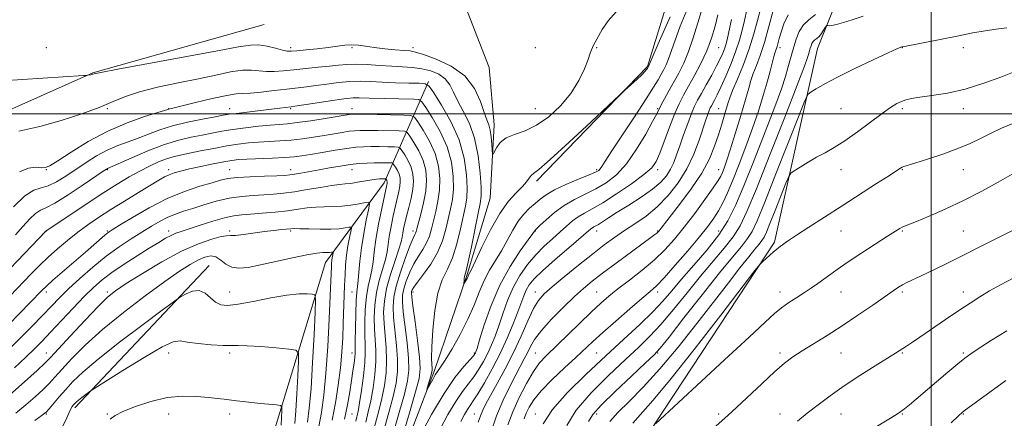
# Model space of a CAD drawing. Extents: x 2117300 to 2120200, y 319800 to 322700.
# Drawn here: x 2119202 to 2119524, y 320900 to 321031 of the extents above; entities that cross this region are included whole.
import ezdxf

# ---------------------------------------------------------------- set-up
doc = ezdxf.new("R2010")
doc.units = 0
doc.header["$MEASUREMENT"] = 0
doc.linetypes.add('rvrstm', pattern=[117.1, 50, -3.9, 0.5, -3.9, 0.5, -3.9, 0.5, -3.9, 50])
for name, color, linetype, lineweight in [('DTM HARD BREAKLINE', 7, 'Continuous', 0), ('DTM SPOT ELEVATION', 2, 'Continuous', 13), ('GRID LINE', 7, 'Continuous', 0), ('INDEX CONTOUR', 41, 'Continuous', 13), ('INTERMEDIATE CONTOUR', 44, 'Continuous', 0), ('STREAM - RIVER SINGLE LINE', 142, 'rvrstm', 0)]:
    doc.layers.add(name, color=color, linetype=linetype, lineweight=lineweight)

msp = doc.modelspace()

# ---------------------------------------------------------------- linework, layer by layer
at = {"layer": 'DTM HARD BREAKLINE', "extrusion": (0.03315625724041321, 0.03520303302905831, 0.998830020109209), "elevation": 82527.42209596277, "flags": 128}
msp.add_lwpolyline([(-1322670.598417375, -1684578.479224278), (-1322670.598417375, -1684642.583140695)], dxfattribs=at)
at = {"layer": 'DTM HARD BREAKLINE'}
for points in [[(2119370.91, 320977.96, 942.37), (2119407.24, 321015.41, 941.9), (2119423.19, 321067.61, 938.9200000000001), (2119457.21, 321121.03, 933.6700000000001), (2119490.93, 321185.6, 931.13)], [(2119514.65, 321142.29, 948.0500000000001), (2119491.88, 321093.94, 954.6800000000001), (2119462.77, 321021.32, 962.85), (2119448.71, 320957.93, 967.73), (2119409.8, 320898.78, 969.96), (2119394.42, 320874.16, 970.76), (2119407.53, 320815.51, 978.34), (2119426.09, 320789.65, 980.89), (2119458.57, 320779.25, 984.13), (2119494.23, 320758.87, 994), (2119526.37, 320748.12, 1000.73), (2119545.74, 320710.03, 998.9300000000001), (2119567.57, 320662.35, 1003.39), (2119560.6, 320608.37, 1007.68), (2119556.5, 320589.88, 1010.5), (2119542.75, 320566.82, 1010.81), (2119527.76, 320611.17, 993.57), (2119510.09, 320654.53, 980.94), (2119495.59, 320697.28, 973.09), (2119460.65, 320726.67, 967.73), (2119431.46, 320751.69, 963.97), (2119404.03, 320759.69, 960.3100000000001), (2119372.94, 320770.42, 955.4200000000001), (2119397.68, 320785.83, 971.66)], [(2119077.53, 320931.02, 944.1800000000001), (2119115.12, 320952.52, 943.0600000000001), (2119148.98, 320973.04, 942.59), (2119182.33, 320994.1, 941.63), (2119225.71, 321013.36, 939.9300000000001), (2119281.76, 321029.17, 938.5500000000001)], [(2119305.94, 320789.33, 978.03), (2119279.11, 320851.45, 972.08), (2119283.09, 320889.58, 969.64), (2119301.89, 320951.27, 962.85), (2119321.01, 320977.41, 956.49), (2119335.5, 321010.54, 943.75)]]:
    msp.add_polyline3d(points, dxfattribs=at)
at = {"layer": 'DTM SPOT ELEVATION'}
for p in [(2119210.51, 321021.63, 938.97), (2119290.51, 321021.63, 939.62), (2119310.51, 321021.63, 940.19), (2119330.51, 321021.63, 939.58), (2119370.51, 321021.63, 938.6700000000001), (2119390.51, 321021.63, 940.11), (2119430.51, 321021.63, 948.99), (2119450.51, 321021.63, 958.47), (2119490.51, 321021.63, 964.04), (2119510.51, 321021.63, 964.58), (2119230.51, 321001.63, 942.1700000000001), (2119250.51, 321001.63, 943.94), (2119270.51, 321001.63, 945.32), (2119290.51, 321001.63, 946.2), (2119310.51, 321001.63, 947.36), (2119370.51, 321001.63, 938.98), (2119410.51, 321001.63, 945.83), (2119430.51, 321001.63, 953.08), (2119470.51, 321001.63, 965.04), (2119490.51, 321001.63, 966.3100000000001), (2119510.51, 321001.63, 966.53), (2119210.51, 320981.63, 944.08), (2119230.51, 320981.63, 948.13), (2119250.51, 320981.63, 951.57), (2119270.51, 320981.63, 953.22), (2119290.51, 320981.63, 953.4200000000001), (2119310.51, 320981.63, 954.73), (2119390.51, 320981.63, 943.72), (2119410.51, 320981.63, 948.4), (2119430.51, 320981.63, 955.3000000000001), (2119470.51, 320981.63, 966.66), (2119490.51, 320981.63, 968.09), (2119510.51, 320981.63, 968.82), (2119210.51, 320961.63, 950.01), (2119230.51, 320961.63, 953.82), (2119250.51, 320961.63, 957.48), (2119270.51, 320961.63, 959.65), (2119290.51, 320961.63, 960.23), (2119330.51, 320961.63, 950.46), (2119370.51, 320961.63, 946.0600000000001), (2119390.51, 320961.63, 950.5600000000001), (2119410.51, 320961.63, 953.87), (2119430.51, 320961.63, 959.19), (2119470.51, 320961.63, 968.91), (2119490.51, 320961.63, 970.13), (2119510.51, 320961.63, 971.0500000000001), (2119210.51, 320941.63, 954.44), (2119230.51, 320941.63, 959.6800000000001), (2119270.51, 320941.63, 963.25), (2119310.51, 320941.63, 958.9), (2119330.51, 320941.63, 945.59), (2119370.51, 320941.63, 951.4), (2119390.51, 320941.63, 955.0600000000001), (2119410.51, 320941.63, 958.46), (2119450.51, 320941.63, 969.4200000000001), (2119470.51, 320941.63, 970.79), (2119490.51, 320941.63, 972.26), (2119510.51, 320941.63, 973.41), (2119210.51, 320921.63, 959.24), (2119250.51, 320921.63, 966.6), (2119270.51, 320921.63, 966.33), (2119310.51, 320921.63, 958.63), (2119350.51, 320921.63, 945.8100000000001), (2119370.51, 320921.63, 955.14), (2119390.51, 320921.63, 958.99), (2119410.51, 320921.63, 964.12), (2119450.51, 320921.63, 971.64), (2119470.51, 320921.63, 972.87), (2119490.51, 320921.63, 974.13), (2119510.51, 320921.63, 975.78), (2119210.51, 320901.63, 964.15), (2119230.51, 320901.63, 967.89), (2119250.51, 320901.63, 968.72), (2119270.51, 320901.63, 968.51), (2119310.51, 320901.63, 957.11), (2119350.51, 320901.63, 951.1800000000001), (2119370.51, 320901.63, 959.37), (2119390.51, 320901.63, 964.5), (2119430.51, 320901.63, 971.69), (2119450.51, 320901.63, 973.35), (2119470.51, 320901.63, 974.89), (2119490.51, 320901.63, 976.1), (2119510.51, 320901.63, 978.1)]:
    msp.add_point(p, dxfattribs=at)
at = {"layer": 'GRID LINE', "flags": 128}
for points in [[(2119500, 322500), (2119500, 320000)], [(2120000, 321000), (2117500, 321000)]]:
    msp.add_lwpolyline(points, dxfattribs=at)
at = {"layer": 'INDEX CONTOUR', "flags": 128}
for points, elevation in [([(2119396.937, 321033.405), (2119394.288, 321030.466), (2119392.401, 321027.629), (2119389.567, 321022.495), (2119389.167, 321021.704), (2119388.868, 321020.933), (2119388.472, 321019.777), (2119387.763, 321017.801), (2119386.54, 321014.72), (2119384.682, 321010.851), (2119382.092, 321006.661), (2119378.745, 321002.593), (2119374.909, 320999.003), (2119370.927, 320996.225), (2119367.122, 320994.444), (2119363.736, 320993.245), (2119360.987, 320992.072), (2119359.033, 320990.525), (2119357.771, 320988.861), (2119356.652, 320986.796), (2119356.487, 320986.921), (2119356.393, 320987.979), (2119356.25, 320989.958), (2119356.024, 320992.375), (2119355.702, 320994.627), (2119355.261, 320996.337), (2119354.642, 320998.026), (2119353.775, 321000.432), (2119352.531, 321004.042), (2119350.547, 321008.294), (2119347.398, 321012.369), (2119342.925, 321015.597), (2119338.029, 321017.916), (2119333.877, 321019.411), (2119331.265, 321020.205), (2119329.515, 321020.549), (2119327.579, 321020.724), (2119324.691, 321020.964), (2119321.22, 321021.293), (2119317.816, 321021.688), (2119314.979, 321022.106), (2119312.605, 321022.443), (2119310.437, 321022.582), (2119308.225, 321022.443), (2119305.734, 321022.102), (2119302.732, 321021.676), (2119299.144, 321021.265), (2119295.506, 321020.91), (2119292.51, 321020.639), (2119290.606, 321020.483), (2119289.276, 321020.518), (2119287.761, 321020.822), (2119285.506, 321021.416), (2119282.763, 321022.078), (2119279.989, 321022.524), (2119277.286, 321022.503), (2119273.341, 321021.887), (2119266.484, 321020.579), (2119255.871, 321018.594), (2119233.964, 321014.563), (2119228.363, 321013.519), (2119226.221, 321013.095), (2119225.783, 321012.978), (2119225.585, 321012.905), (2119225.337, 321012.829), (2119225.039, 321012.754), (2119224.122, 321012.596), (2119223.832, 321012.566), (2119222.729, 321012.489), (2119196.038, 321010.714)], 940), ([(2119434.649, 321030.888), (2119433.774, 321026.842), (2119433.222, 321024.205), (2119432.815, 321022.553), (2119432.4, 321021.276), (2119431.833, 321019.84), (2119431, 321018.012), (2119429.797, 321015.637), (2119428.188, 321012.67), (2119426.423, 321009.511), (2119424.819, 321006.671), (2119423.602, 321004.472), (2119422.608, 321002.479), (2119421.583, 321000.069), (2119420.346, 320996.819), (2119419.009, 320993.11), (2119417.759, 320989.521), (2119416.721, 320986.507), (2119415.776, 320983.997), (2119414.741, 320981.795), (2119413.419, 320979.71), (2119411.538, 320977.583), (2119408.814, 320975.261), (2119405.129, 320972.671), (2119401.046, 320970.052), (2119397.299, 320967.718), (2119394.466, 320965.918), (2119391.151, 320963.772), (2119390.254, 320963.239), (2119389.65, 320962.909), (2119389.202, 320962.647), (2119388.695, 320962.261), (2119381.464, 320956.101), (2119376.95, 320952.219), (2119372.886, 320948.599), (2119370.138, 320945.908), (2119368.501, 320943.93), (2119367.504, 320942.229), (2119366.717, 320940.392), (2119364.792, 320935.097), (2119363.269, 320931.169), (2119361.322, 320926.54), (2119358.996, 320921.528), (2119356.394, 320916.481), (2119353.828, 320911.887), (2119351.667, 320908.266), (2119350.163, 320905.944), (2119349.128, 320904.465), (2119348.258, 320903.178), (2119347.293, 320901.508), (2119346.145, 320899.176)], 950), ([(2119462.149, 321032.489), (2119459.996, 321030.784), (2119458.209, 321029.071), (2119456.833, 321026.904), (2119455.801, 321024.429), (2119455.013, 321021.939), (2119454.372, 321019.643), (2119453.137, 321015.027), (2119452.307, 321012.183), (2119450.991, 321008.19), (2119448.853, 321002.266), (2119445.727, 320994.046), (2119442.125, 320984.841), (2119438.733, 320976.382), (2119436.007, 320969.937), (2119433.499, 320964.939), (2119430.532, 320960.354), (2119426.66, 320955.412), (2119422.366, 320950.385), (2119418.362, 320945.803), (2119415.127, 320942.016), (2119412.201, 320938.643), (2119408.891, 320935.12), (2119404.643, 320930.985), (2119399.474, 320926.174), (2119393.544, 320920.723), (2119387.137, 320914.75), (2119381.033, 320908.705), (2119376.137, 320903.121), (2119373.093, 320898.401)], 960.0000000000001), ([(2119319.611, 320891.535), (2119322.612, 320902.197), (2119323.993, 320907.431), (2119324.931, 320911.752), (2119325.401, 320915.575), (2119325.439, 320919.558), (2119325.111, 320924.145), (2119324.151, 320933.237), (2119323.952, 320936.708), (2119324.173, 320939.875), (2119324.965, 320943.521), (2119326.378, 320948.122), (2119328.06, 320952.935), (2119329.562, 320956.911), (2119330.539, 320959.28), (2119331.068, 320960.397), (2119331.337, 320960.896), (2119331.524, 320961.375), (2119331.786, 320962.306), (2119333.067, 320967.095), (2119333.952, 320970.806), (2119334.645, 320974.672), (2119334.902, 320978.234), (2119334.629, 320981.523), (2119333.777, 320984.693), (2119332.372, 320987.811), (2119330.782, 320990.596), (2119329.448, 320992.679), (2119328.613, 320993.813), (2119327.697, 320994.244), (2119325.917, 320994.344), (2119318.986, 320994.491), (2119315.514, 320994.543), (2119313.082, 320994.54), (2119311.315, 320994.448), (2119309.564, 320994.235), (2119307.309, 320993.879), (2119301.368, 320992.873), (2119297.91, 320992.309), (2119294.279, 320991.781), (2119290.587, 320991.356), (2119286.934, 320991.074), (2119279.959, 320990.683), (2119276.672, 320990.415), (2119273.292, 320990.014), (2119269.542, 320989.431), (2119265.293, 320988.649), (2119260.982, 320987.793), (2119254.325, 320986.441), (2119252.043, 320985.904), (2119249.826, 320985.211), (2119247.254, 320984.2), (2119244.313, 320982.861), (2119241.092, 320981.22), (2119237.616, 320979.276), (2119233.678, 320976.9), (2119229.005, 320973.932), (2119223.555, 320970.365), (2119218.169, 320966.789), (2119210.5, 320961.664), (2119210.409, 320961.573), (2119198.697, 320949.364)], 950), ([(2119529.488, 320981.927), (2119521.943, 320977.627), (2119516.569, 320974.668), (2119510.58, 320971.572), (2119504.625, 320968.767), (2119499.294, 320966.444), (2119495.166, 320964.735), (2119491.263, 320963.155), (2119490.486, 320962.81), (2119489.695, 320962.388), (2119488.311, 320961.542), (2119485.756, 320959.91), (2119481.721, 320957.301), (2119476.974, 320954.201), (2119472.549, 320951.268), (2119469.237, 320949.001), (2119466.82, 320947.282), (2119464.836, 320945.836), (2119462.884, 320944.429), (2119460.817, 320942.982), (2119458.55, 320941.46), (2119456.049, 320939.839), (2119453.482, 320938.152), (2119451.07, 320936.443), (2119448.786, 320934.581), (2119445.641, 320931.716), (2119440.398, 320926.815), (2119432.426, 320919.393), (2119409.854, 320898.431)], 970.0000000000001), ([(2119304.016, 320899.608), (2119305.092, 320905.307), (2119306.007, 320911.15), (2119306.715, 320916.778), (2119307.188, 320921.92), (2119307.482, 320926.657), (2119307.676, 320931.161), (2119308.104, 320943.694), (2119308.239, 320947.243), (2119308.432, 320950.517), (2119308.743, 320953.652), (2119309.203, 320956.705), (2119309.708, 320959.413), (2119310.127, 320961.429), (2119310.326, 320962.516), (2119310.172, 320962.874), (2119309.534, 320962.807), (2119308.287, 320962.589), (2119306.332, 320962.352), (2119303.578, 320962.192), (2119300.075, 320962.181), (2119296.449, 320962.261), (2119293.468, 320962.349), (2119291.653, 320962.375), (2119290.517, 320962.329), (2119287.49, 320962.047), (2119284.975, 320961.789), (2119281.889, 320961.42), (2119275.071, 320960.464), (2119272.413, 320960.151), (2119270.776, 320960.078), (2119269.507, 320960.039), (2119267.703, 320959.757), (2119264.635, 320958.964), (2119260.267, 320957.438), (2119254.74, 320954.962), (2119248.34, 320951.495), (2119241.972, 320947.686), (2119236.695, 320944.357), (2119233.178, 320942.012), (2119230.536, 320939.887), (2119227.497, 320936.898), (2119223.202, 320932.37), (2119218.443, 320927.244), (2119211.927, 320920.162), (2119210.057, 320918.27), (2119207.496, 320915.914), (2119203.369, 320912.224), (2119198.575, 320907.972)], 960.0000000000001)]:
    msp.add_lwpolyline(points, dxfattribs=dict(at, elevation=elevation))
at = {"layer": 'INTERMEDIATE CONTOUR', "flags": 128}
for points, elevation in [([(2119420.578, 321035.183), (2119417.893, 321028.646), (2119416.082, 321023.79), (2119414.089, 321017.925), (2119413.278, 321015.973), (2119412.445, 321014.306), (2119411.594, 321012.764), (2119410.65, 321011.096), (2119409.209, 321008.699), (2119406.787, 321004.882), (2119403.15, 320999.318), (2119395.558, 320987.802), (2119393.389, 320984.453), (2119392.294, 320982.736), (2119391.75, 320981.935), (2119391.231, 320981.415), (2119390.193, 320980.835), (2119388.093, 320979.931), (2119384.633, 320978.53), (2119380.528, 320976.817), (2119376.748, 320975.066), (2119374.014, 320973.488), (2119372.069, 320972.033), (2119370.412, 320970.585), (2119368.643, 320969.017), (2119366.765, 320967.149), (2119364.891, 320964.789), (2119363.091, 320961.829), (2119361.312, 320958.503), (2119359.468, 320955.13), (2119357.511, 320951.932), (2119355.547, 320948.763), (2119353.723, 320945.379), (2119352.108, 320941.579), (2119350.458, 320937.337), (2119348.455, 320932.67), (2119345.92, 320927.708), (2119343.248, 320923.024), (2119340.972, 320919.305), (2119339.475, 320917.004), (2119338.536, 320915.634), (2119337.781, 320914.476), (2119336.928, 320912.996), (2119336.068, 320911.407), (2119335.017, 320909.422), (2119334.96, 320909.435), (2119335.165, 320910.153), (2119336.452, 320914.538), (2119336.688, 320915.428), (2119336.761, 320916.027), (2119336.714, 320916.701), (2119336.603, 320917.852), (2119336.527, 320920.002), (2119336.601, 320923.708), (2119336.931, 320929.213), (2119337.583, 320935.512), (2119338.622, 320941.287), (2119340.06, 320945.611), (2119341.717, 320949.109), (2119343.365, 320952.797), (2119344.811, 320957.375), (2119346.012, 320962.267), (2119347.644, 320969.746), (2119348.062, 320972.424), (2119348.209, 320975.601), (2119348.029, 320980.021), (2119347.257, 320985.453), (2119345.581, 320991.425), (2119342.879, 320997.427), (2119339.815, 321002.786), (2119337.248, 321006.795), (2119335.719, 321008.976), (2119334.497, 321009.794), (2119332.538, 321009.953), (2119329.112, 321010.037), (2119324.771, 321010.162), (2119320.386, 321010.327), (2119316.61, 321010.513), (2119313.235, 321010.622), (2119309.836, 321010.538), (2119306.117, 321010.19), (2119302.297, 321009.688), (2119298.724, 321009.187), (2119295.606, 321008.801), (2119289.169, 321008.08), (2119285.07, 321007.579), (2119280.853, 321007.076), (2119277.297, 321006.727), (2119274.851, 321006.608), (2119272.663, 321006.469), (2119269.556, 321005.982), (2119264.789, 321004.94), (2119259.381, 321003.64), (2119250.607, 321001.477), (2119250.322, 321001.396), (2119246.986, 321000.389), (2119242.696, 320999.065), (2119236.989, 320997.051), (2119230.602, 320994.295), (2119224.258, 320990.872), (2119218.612, 320987.385), (2119214.297, 320984.563), (2119211.694, 320982.949), (2119210.179, 320982.334), (2119208.87, 320982.321), (2119207.051, 320982.475), (2119204.646, 320982.22), (2119201.743, 320980.943)], 944), ([(2119425.09, 321034.446), (2119423.629, 321029.754), (2119422.141, 321024.867), (2119420.611, 321020.321), (2119419.031, 321016.512), (2119417.418, 321013.286), (2119414.208, 321007.489), (2119412.793, 321004.904), (2119411.701, 321002.864), (2119410.21, 320999.937), (2119408.879, 320997.415), (2119406.611, 320993.299), (2119403.637, 320988.343), (2119400.339, 320983.632), (2119397.024, 320980.016), (2119393.704, 320977.379), (2119390.315, 320975.368), (2119386.826, 320973.641), (2119383.318, 320971.924), (2119379.903, 320969.958), (2119376.716, 320967.607), (2119373.994, 320965.238), (2119372.001, 320963.343), (2119370.346, 320961.722), (2119370.219, 320961.535), (2119369.646, 320960.734), (2119368.177, 320958.722), (2119365.549, 320955.07), (2119362.226, 320949.992), (2119358.862, 320943.868), (2119356.006, 320937.187), (2119353.797, 320930.872), (2119352.271, 320925.956), (2119351.419, 320923.163), (2119351.041, 320921.99), (2119350.895, 320921.624), (2119350.722, 320921.339), (2119350.222, 320920.725), (2119347.061, 320917.219), (2119344.203, 320913.656), (2119340.624, 320908.426), (2119336.538, 320901.51), (2119332.554, 320894.197)], 946), ([(2119439.72, 321034.055), (2119438.945, 321030.561), (2119438.209, 321027.347), (2119437.331, 321024.136), (2119436.143, 321020.576), (2119434.556, 321016.478), (2119432.803, 321012.309), (2119431.194, 321008.706), (2119429.973, 321006.142), (2119429.112, 321004.474), (2119428.088, 321002.626), (2119427.739, 321001.927), (2119427.38, 321001.084), (2119426.92, 320999.863), (2119426.271, 320998.001), (2119424.047, 320991.368), (2119422.303, 320986.801), (2119420.031, 320982), (2119417.189, 320977.391), (2119413.912, 320973.181), (2119410.366, 320969.522), (2119406.717, 320966.503), (2119403.1, 320963.97), (2119399.643, 320961.703), (2119396.389, 320959.474), (2119393.03, 320957.01), (2119389.173, 320954.03), (2119384.623, 320950.405), (2119379.977, 320946.632), (2119376.029, 320943.362), (2119373.338, 320940.99), (2119371.515, 320938.884), (2119369.935, 320936.158), (2119368.081, 320932.159), (2119365.883, 320927.189), (2119363.38, 320921.784), (2119360.661, 320916.462), (2119358.024, 320911.642), (2119355.815, 320907.724), (2119354.284, 320904.949), (2119353.275, 320902.919), (2119352.535, 320901.078), (2119351.836, 320898.95)], 952.0000000000001), ([(2119444.114, 321034.28), (2119443.217, 321030.538), (2119442.015, 321026.11), (2119440.455, 321021.195), (2119438.551, 321016.065), (2119436.621, 321011.298), (2119435.054, 321007.549), (2119434.117, 321005.213), (2119433.584, 321003.673), (2119432.399, 320999.67), (2119431.47, 320996.592), (2119430.388, 320993.08), (2119429.152, 320989.32), (2119427.468, 320985.205), (2119424.968, 320980.553), (2119421.492, 320975.351), (2119417.713, 320970.277), (2119410.867, 320961.497), (2119410.593, 320961.208), (2119410.227, 320960.888), (2119409.601, 320960.401), (2119408.271, 320959.411), (2119396.946, 320951.053), (2119392.514, 320947.74), (2119389.121, 320945.128), (2119386.307, 320942.798), (2119383.315, 320940.098), (2119379.639, 320936.59), (2119375.775, 320932.69), (2119372.471, 320929.028), (2119370.271, 320926.082), (2119368.91, 320923.727), (2119367.921, 320921.686), (2119366.894, 320919.675), (2119364.079, 320914.458), (2119362.116, 320910.683), (2119359.949, 320906.143), (2119357.82, 320901.015), (2119355.944, 320895.569)], 954), ([(2119414.566, 321031.779), (2119410.695, 321022.849), (2119407.401, 321015.202), (2119407.177, 321014.846), (2119406.909, 321014.466), (2119406.363, 321013.82), (2119405.353, 321012.786), (2119403.806, 321011.327), (2119399.67, 321007.578), (2119398.138, 321006.151), (2119388.714, 320997.311), (2119381.568, 320990.659), (2119375.357, 320984.984), (2119371.627, 320981.753), (2119369.89, 320980.371), (2119369.143, 320979.724), (2119368.512, 320978.887), (2119367.637, 320977.683), (2119366.281, 320976.124), (2119364.279, 320974.142), (2119361.739, 320971.37), (2119358.836, 320967.364), (2119355.784, 320961.978), (2119352.956, 320956.254), (2119349.476, 320948.807), (2119348.679, 320947.206), (2119348.378, 320946.479), (2119348.162, 320946.004), (2119347.867, 320945.448), (2119347.153, 320944.248), (2119347.109, 320944.288), (2119347.128, 320944.623), (2119347.177, 320945.248), (2119347.253, 320946.006), (2119347.358, 320946.699), (2119347.856, 320948.599), (2119348.52, 320951.477), (2119349.58, 320956.45), (2119351.853, 320967.403), (2119352.503, 320970.629), (2119352.766, 320972.963), (2119352.731, 320975.912), (2119352.446, 320980.554), (2119351.8, 320986.255), (2119350.642, 320991.953), (2119348.913, 320996.803), (2119346.938, 321000.794), (2119345.134, 321004.139), (2119343.776, 321007.01), (2119342.563, 321009.43), (2119341.052, 321011.394), (2119338.913, 321012.901), (2119336.267, 321013.992), (2119333.346, 321014.713), (2119330.319, 321015.129), (2119327.095, 321015.368), (2119323.512, 321015.568), (2119319.514, 321015.834), (2119315.457, 321016.09), (2119311.803, 321016.223), (2119308.836, 321016.149), (2119306.15, 321015.907), (2119303.161, 321015.567), (2119299.47, 321015.192), (2119295.398, 321014.803), (2119291.448, 321014.412), (2119288.018, 321014.047), (2119285.087, 321013.799), (2119282.529, 321013.775), (2119277.683, 321014.266), (2119274.671, 321014.227), (2119270.813, 321013.665), (2119266.021, 321012.675), (2119260.262, 321011.435), (2119253.658, 321010.095), (2119246.94, 321008.686), (2119240.992, 321007.214), (2119236.374, 321005.667), (2119232.348, 321003.98), (2119227.858, 321002.076), (2119222.115, 320999.932), (2119215.429, 320997.759), (2119208.38, 320995.82), (2119201.527, 320994.326)], 942), ([(2119430.252, 321032.361), (2119429.325, 321028.706), (2119428.133, 321024.767), (2119426.582, 321020.647), (2119424.642, 321016.478), (2119422.545, 321012.504), (2119420.584, 321008.993), (2119418.967, 321006.065), (2119417.541, 321003.233), (2119416.072, 320999.859), (2119414.401, 320995.561), (2119411.223, 320987.039), (2119410.049, 320984.327), (2119408.578, 320982.288), (2119406.037, 320980.063), (2119401.96, 320977.057), (2119397.105, 320973.729), (2119392.537, 320970.804), (2119389.074, 320968.805), (2119386.544, 320967.456), (2119384.529, 320966.28), (2119382.655, 320964.884), (2119380.722, 320963.208), (2119378.57, 320961.27), (2119376.096, 320959.08), (2119373.398, 320956.603), (2119370.629, 320953.792), (2119367.931, 320950.608), (2119365.422, 320947.039), (2119363.209, 320943.084), (2119361.369, 320938.8), (2119359.841, 320934.493), (2119358.531, 320930.527), (2119357.344, 320927.166), (2119356.182, 320924.265), (2119354.946, 320921.576), (2119353.558, 320918.91), (2119352.025, 320916.306), (2119350.374, 320913.863), (2119346.666, 320909.061), (2119344.441, 320905.802), (2119341.915, 320901.509), (2119339.349, 320896.687)], 948), ([(2119448.25, 321033.786), (2119446.898, 321028.543), (2119445.434, 321023.362), (2119444.038, 321019.114), (2119442.804, 321015.792), (2119441.805, 321013.167), (2119441.05, 321010.917), (2119440.297, 321008.339), (2119439.242, 321004.639), (2119437.694, 320999.367), (2119435.916, 320993.454), (2119434.282, 320988.175), (2119433.083, 320984.504), (2119432.266, 320982.209), (2119431.693, 320980.754), (2119431.172, 320979.589), (2119430.316, 320978.105), (2119428.682, 320975.674), (2119425.995, 320971.91), (2119422.644, 320967.361), (2119419.182, 320962.818), (2119416.005, 320958.879), (2119412.885, 320955.416), (2119409.433, 320952.109), (2119405.422, 320948.742), (2119401.265, 320945.487), (2119397.53, 320942.619), (2119394.576, 320940.264), (2119391.914, 320937.963), (2119388.843, 320935.109), (2119384.907, 320931.328), (2119374.012, 320920.752), (2119371.882, 320918.402), (2119369.883, 320915.586), (2119367.613, 320911.695), (2119365.258, 320907.099), (2119363.148, 320902.41), (2119361.54, 320898.126)], 955.9999999999999), ([(2119453.171, 321032.379), (2119451.8, 321029.425), (2119450.907, 321026.745), (2119450.299, 321024.667), (2119449.559, 321022.018), (2119448.956, 321020.156), (2119448.556, 321018.787), (2119447.285, 321013.92), (2119446.306, 321010.314), (2119445.035, 321005.918), (2119443.458, 321000.84), (2119441.568, 320995.22), (2119439.399, 320989.263), (2119437.152, 320983.431), (2119435.068, 320978.25), (2119433.322, 320974.111), (2119431.824, 320970.854), (2119430.423, 320968.184), (2119428.925, 320965.765), (2119426.979, 320963.099), (2119424.194, 320959.65), (2119420.394, 320955.143), (2119416.25, 320950.349), (2119412.646, 320946.3), (2119410.151, 320943.676), (2119408.065, 320941.757), (2119405.373, 320939.47), (2119401.394, 320936.064), (2119396.785, 320932.066), (2119392.535, 320928.322), (2119389.336, 320925.426), (2119383.748, 320920.216), (2119380.006, 320916.746), (2119375.971, 320912.911), (2119372.429, 320909.282), (2119369.976, 320906.308), (2119368.454, 320903.927), (2119367.517, 320901.947), (2119366.852, 320900.132)], 958), ([(2119477.708, 321031.919), (2119474.191, 321030.788), (2119471.263, 321029.865), (2119469.023, 321029.225), (2119467.523, 321028.908), (2119466.623, 321028.824), (2119466.139, 321028.844), (2119465.883, 321028.841), (2119465.684, 321028.673), (2119465.368, 321028.197), (2119464.814, 321027.338), (2119464.091, 321026.294), (2119463.314, 321025.334), (2119462.585, 321024.651), (2119461.943, 321024.143), (2119461.41, 321023.632), (2119460.999, 321022.985), (2119460.691, 321022.247), (2119460.456, 321021.505), (2119459.896, 321019.443), (2119459.558, 321018.361), (2119458.522, 321015.53), (2119456.139, 321009.311), (2119452.069, 320998.863), (2119447.222, 320986.528), (2119442.82, 320975.448), (2119439.74, 320967.969), (2119437.491, 320963.268), (2119435.235, 320959.727), (2119432.303, 320955.985), (2119424.567, 320946.825), (2119420.117, 320941.375), (2119415.665, 320935.883), (2119411.564, 320930.995), (2119407.986, 320927.102), (2119404.386, 320923.579), (2119400.042, 320919.545), (2119394.547, 320914.392), (2119388.766, 320908.588), (2119383.88, 320902.875), (2119380.751, 320897.846)], 961.9999999999999), ([(2119524.767, 321028.097), (2119521.247, 321027.685), (2119517.61, 321027.139), (2119513.647, 321026.438), (2119509.024, 321025.555), (2119490.721, 321021.951), (2119490.415, 321021.877), (2119490.036, 321021.74), (2119488.808, 321021.204), (2119485.942, 321019.895), (2119481.014, 321017.599), (2119475.039, 321014.761), (2119469.395, 321011.987), (2119465.179, 321009.774), (2119462.375, 321008.179), (2119460.686, 321007.148), (2119459.721, 321006.355), (2119458.702, 321004.369), (2119456.755, 320999.492), (2119449.229, 320980.337), (2119445.535, 320971.016), (2119443.066, 320964.963), (2119441.431, 320961.467), (2119439.939, 320959.1), (2119437.948, 320956.558), (2119435.022, 320953.036), (2119430.771, 320947.848), (2119425.107, 320940.733), (2119419.129, 320933.123), (2119414.237, 320926.87), (2119411.329, 320923.219), (2119409.297, 320920.983), (2119406.54, 320918.367), (2119401.973, 320914.105), (2119396.625, 320909.04), (2119392.048, 320904.546), (2119389.354, 320901.55), (2119387.884, 320899.202)], 964), ([(2119527.188, 321013.703), (2119522.825, 321012.009), (2119517.178, 321009.963), (2119511.083, 321008.08), (2119505.287, 321006.755), (2119500.221, 321005.918), (2119496.233, 321005.38), (2119493.525, 321004.967), (2119491.72, 321004.559), (2119490.294, 321004.048), (2119488.755, 321003.302), (2119486.742, 321002.078), (2119483.921, 321000.11), (2119475.849, 320994.073), (2119471.733, 320991.13), (2119468.271, 320988.919), (2119465.307, 320987.239), (2119462.521, 320985.72), (2119459.712, 320984.099), (2119457.144, 320982.546), (2119455.2, 320981.341), (2119454.094, 320980.562), (2119453.379, 320979.49), (2119452.442, 320977.207), (2119448.951, 320968.322), (2119447.238, 320963.999), (2119446.092, 320961.192), (2119445.334, 320959.571), (2119444.642, 320958.472), (2119443.715, 320957.289), (2119442.332, 320955.623), (2119440.292, 320953.128), (2119437.418, 320949.508), (2119433.64, 320944.666), (2119423.289, 320931.272), (2119417.213, 320923.588), (2119411.223, 320916.413), (2119405.799, 320910.479), (2119401.168, 320905.779), (2119397.494, 320902.118), (2119394.831, 320899.219)], 966), ([(2119327.088, 320894.3), (2119329.358, 320902.047), (2119331.322, 320908.873), (2119332.466, 320913.323), (2119332.831, 320916.529), (2119332.594, 320920.268), (2119331.947, 320925.749), (2119331.141, 320931.898), (2119330.442, 320937.072), (2119330.055, 320940.053), (2119329.94, 320941.327), (2119329.994, 320941.807), (2119330.182, 320942.302), (2119330.727, 320943.219), (2119331.928, 320944.861), (2119333.93, 320947.437), (2119336.317, 320950.749), (2119338.529, 320954.502), (2119340.137, 320958.414), (2119341.239, 320962.243), (2119342.785, 320968.862), (2119343.359, 320971.885), (2119343.688, 320975.292), (2119343.653, 320979.426), (2119343.048, 320984.143), (2119341.646, 320989.181), (2119339.376, 320994.222), (2119336.804, 320998.725), (2119334.648, 321002.09), (2119333.366, 321003.921), (2119332.361, 321004.606), (2119330.772, 321004.739), (2119316.142, 321005.086), (2119312.863, 321005.212), (2119310.908, 321005.156), (2119307.87, 321004.853), (2119303.398, 321004.231), (2119298.445, 321003.469), (2119291.852, 321002.425), (2119290.655, 321002.249), (2119286.917, 321001.774), (2119284.146, 321001.444), (2119276.25, 321000.538), (2119272.723, 321000.12), (2119270.343, 320999.801), (2119268.369, 320999.477), (2119265.726, 320998.992), (2119261.669, 320998.235), (2119256.749, 320997.228), (2119251.842, 320996.029), (2119247.625, 320994.702), (2119243.988, 320993.336), (2119240.621, 320992.033), (2119237.269, 320990.835), (2119233.88, 320989.589), (2119230.451, 320988.09), (2119226.993, 320986.195), (2119223.547, 320984.02), (2119216.907, 320979.551), (2119213.876, 320977.686), (2119211.184, 320976.4), (2119208.84, 320975.743), (2119206.455, 320974.957), (2119203.538, 320973.086), (2119199.81, 320969.533)], 946), ([(2119322.382, 320889.634), (2119325.985, 320902.122), (2119327.657, 320908.152), (2119328.698, 320912.538), (2119329.116, 320916.052), (2119329.017, 320919.913), (2119328.528, 320924.947), (2119327.296, 320935.155), (2119327.004, 320938.381), (2119327.057, 320940.601), (2119327.481, 320942.664), (2119328.28, 320945.212), (2119329.394, 320948.077), (2119330.745, 320950.886), (2119332.234, 320953.359), (2119333.692, 320955.573), (2119334.933, 320957.699), (2119335.831, 320959.894), (2119336.513, 320962.275), (2119337.169, 320964.944), (2119337.926, 320967.979), (2119338.655, 320971.345), (2119339.167, 320974.982), (2119339.277, 320978.83), (2119338.839, 320982.833), (2119337.712, 320986.937), (2119335.875, 320991.016), (2119333.793, 320994.66), (2119332.048, 320997.384), (2119330.956, 320998.867), (2119329.758, 320999.432), (2119327.43, 320999.562), (2119314.36, 320999.852), (2119311.914, 320999.893), (2119310.803, 320999.887), (2119310.281, 320999.837), (2119301.735, 320998.453), (2119297.004, 320997.721), (2119292.637, 320997.099), (2119289.371, 320996.722), (2119286.689, 320996.491), (2119283.758, 320996.248), (2119279.982, 320995.874), (2119275.718, 320995.381), (2119271.559, 320994.823), (2119267.945, 320994.239), (2119264.691, 320993.637), (2119261.459, 320993.008), (2119257.936, 320992.311), (2119253.908, 320991.345), (2119249.184, 320989.876), (2119243.773, 320987.799), (2119238.468, 320985.544), (2119230.506, 320982.024), (2119230.179, 320981.829), (2119229.158, 320981.143), (2119222.594, 320976.676), (2119217.668, 320973.415), (2119213.282, 320970.696), (2119210.394, 320969.196), (2119208.568, 320968.372), (2119207.015, 320967.372), (2119205.11, 320965.553), (2119202.861, 320963.088), (2119200.441, 320960.358)], 948), ([(2119526.681, 320996.826), (2119523.024, 320995.239), (2119519.43, 320993.543), (2119516.138, 320991.896), (2119512.756, 320990.262), (2119508.742, 320988.557), (2119503.813, 320986.756), (2119498.754, 320985.067), (2119494.613, 320983.761), (2119490.998, 320982.682), (2119490.493, 320982.496), (2119489.977, 320982.194), (2119488.807, 320981.423), (2119486.338, 320979.813), (2119482.153, 320977.127), (2119470.831, 320969.88), (2119465.086, 320966.173), (2119459.993, 320962.858), (2119455.989, 320960.22), (2119453.364, 320958.45), (2119451.81, 320957.362), (2119450.138, 320956.137), (2119449.386, 320955.554), (2119448.438, 320954.761), (2119447.196, 320953.667), (2119444.832, 320951.528), (2119444.036, 320950.72), (2119442.353, 320948.608), (2119431.167, 320934.039), (2119422.472, 320922.809), (2119414.505, 320912.729), (2119408.955, 320906.052), (2119402.373, 320898.655)], 968), ([(2119316.839, 320893.434), (2119319.238, 320902.274), (2119320.328, 320906.709), (2119321.163, 320910.967), (2119321.686, 320915.098), (2119321.862, 320919.204), (2119321.693, 320923.344), (2119321.005, 320931.32), (2119320.878, 320934.974), (2119321.109, 320938.657), (2119321.842, 320942.717), (2119323.122, 320947.316), (2119324.611, 320951.88), (2119325.878, 320955.649), (2119326.606, 320958.095), (2119326.937, 320959.615), (2119327.126, 320960.835), (2119327.392, 320962.292), (2119327.798, 320964.152), (2119328.371, 320966.49), (2119329.099, 320969.316), (2119329.834, 320972.367), (2119330.389, 320975.319), (2119330.605, 320977.922), (2119330.431, 320980.248), (2119329.843, 320982.448), (2119328.872, 320984.606), (2119327.77, 320986.533), (2119326.847, 320987.974), (2119326.27, 320988.758), (2119325.637, 320989.057), (2119324.405, 320989.125), (2119322.217, 320989.173), (2119319.45, 320989.219), (2119316.669, 320989.235), (2119314.25, 320989.186), (2119311.827, 320989.009), (2119308.847, 320988.632), (2119304.978, 320988.023), (2119300.764, 320987.306), (2119296.968, 320986.645), (2119294.086, 320986.165), (2119291.553, 320985.841), (2119288.537, 320985.613), (2119284.498, 320985.426), (2119276.161, 320985.118), (2119273.401, 320984.965), (2119271.191, 320984.715), (2119268.625, 320984.268), (2119265.081, 320983.566), (2119261.053, 320982.724), (2119257.318, 320981.902), (2119254.466, 320981.22), (2119252.375, 320980.626), (2119250.742, 320980.023), (2119249.228, 320979.295), (2119247.36, 320978.225), (2119240.726, 320974.202), (2119236.153, 320971.409), (2119231.614, 320968.591), (2119227.647, 320966.046), (2119224.138, 320963.656), (2119220.807, 320961.199), (2119217.454, 320958.52), (2119214.176, 320955.727), (2119211.15, 320952.993), (2119208.447, 320950.396), (2119205.722, 320947.644), (2119198.584, 320940.289)], 952.0000000000001), ([(2119315.003, 320898.951), (2119315.864, 320902.348), (2119316.664, 320905.988), (2119317.396, 320910.181), (2119317.973, 320914.622), (2119318.284, 320918.849), (2119318.275, 320922.543), (2119317.86, 320929.402), (2119317.797, 320933.222), (2119317.992, 320937.293), (2119318.537, 320941.415), (2119319.461, 320945.399), (2119321.449, 320952.211), (2119322.007, 320954.788), (2119322.356, 320957.158), (2119322.731, 320959.804), (2119323.311, 320963.04), (2119324.031, 320966.54), (2119324.763, 320969.809), (2119325.891, 320974.556), (2119326.211, 320976.25), (2119326.331, 320977.694), (2119326.234, 320978.984), (2119325.907, 320980.204), (2119325.37, 320981.401), (2119324.759, 320982.469), (2119324.247, 320983.268), (2119323.927, 320983.703), (2119323.576, 320983.869), (2119322.893, 320983.907), (2119321.65, 320983.932), (2119319.914, 320983.946), (2119317.823, 320983.926), (2119315.483, 320983.844), (2119312.87, 320983.665), (2119309.925, 320983.349), (2119306.636, 320982.875), (2119303.171, 320982.294), (2119299.747, 320981.676), (2119293.821, 320980.572), (2119291.676, 320980.184), (2119290.134, 320979.948), (2119288.508, 320979.809), (2119285.935, 320979.7), (2119281.888, 320979.556), (2119277.17, 320979.356), (2119272.923, 320979.092), (2119269.926, 320978.738), (2119267.532, 320978.212), (2119264.735, 320977.414), (2119260.76, 320976.239), (2119255.745, 320974.55), (2119250.064, 320972.204), (2119244.15, 320969.194), (2119238.706, 320966.062), (2119234.499, 320963.49), (2119232.026, 320961.948), (2119230.711, 320961.063), (2119229.706, 320960.253), (2119223.306, 320954.654), (2119212.677, 320945.444), (2119210.645, 320943.63), (2119208.916, 320941.951), (2119190.825, 320923.413)], 954), ([(2119311.758, 320899.283), (2119312.118, 320900.721), (2119312.507, 320902.499), (2119313, 320905.267), (2119313.628, 320909.396), (2119314.257, 320914.145), (2119314.707, 320918.495), (2119314.857, 320921.74), (2119314.807, 320924.445), (2119314.714, 320927.485), (2119314.716, 320931.469), (2119314.874, 320935.926), (2119315.233, 320940.114), (2119315.8, 320943.482), (2119316.45, 320946.235), (2119317.018, 320948.773), (2119317.408, 320951.48), (2119317.774, 320954.701), (2119318.337, 320958.77), (2119319.231, 320963.788), (2119320.263, 320968.927), (2119321.156, 320973.127), (2119321.949, 320976.745), (2119322.033, 320977.182), (2119322.057, 320977.465), (2119322.038, 320977.72), (2119321.974, 320977.96), (2119321.868, 320978.195), (2119321.584, 320978.648), (2119321.515, 320978.681), (2119321.381, 320978.688), (2119320.752, 320978.694), (2119320.24, 320978.685), (2119319.558, 320978.651), (2119318.541, 320978.548), (2119316.993, 320978.322), (2119312.375, 320977.53), (2119310.104, 320977.187), (2119308.276, 320976.996), (2119306.419, 320976.827), (2119303.873, 320976.497), (2119300.21, 320975.887), (2119295.912, 320975.131), (2119291.693, 320974.428), (2119288.078, 320973.931), (2119284.863, 320973.613), (2119281.655, 320973.404), (2119278.144, 320973.218), (2119274.329, 320972.907), (2119270.288, 320972.31), (2119266.131, 320971.331), (2119262.103, 320970.143), (2119258.476, 320968.989), (2119255.437, 320968.035), (2119252.808, 320967.149), (2119250.32, 320966.127), (2119247.734, 320964.802), (2119244.922, 320963.16), (2119241.785, 320961.225), (2119238.25, 320958.998), (2119234.352, 320956.402), (2119230.154, 320953.336), (2119225.774, 320949.788), (2119221.533, 320946.084), (2119217.813, 320942.64), (2119214.835, 320939.719), (2119212.187, 320936.988), (2119209.307, 320933.963), (2119205.803, 320930.33), (2119201.998, 320926.451), (2119198.396, 320922.858)], 955.9999999999999), ([(2119308.096, 320900.001), (2119309.068, 320904.706), (2119309.803, 320908.9), (2119310.374, 320912.588), (2119310.84, 320915.758), (2119311.196, 320918.34), (2119311.427, 320920.249), (2119311.527, 320921.564), (2119311.55, 320923.032), (2119311.568, 320925.567), (2119311.635, 320929.717), (2119311.757, 320934.561), (2119311.928, 320938.813), (2119312.14, 320941.564), (2119312.369, 320943.413), (2119312.588, 320945.334), (2119312.795, 320948.109), (2119313.086, 320951.742), (2119313.581, 320956.045), (2119314.343, 320960.733), (2119315.196, 320965.154), (2119315.908, 320968.557), (2119316.245, 320970.409), (2119315.984, 320971.017), (2119314.899, 320970.904), (2119312.867, 320970.528), (2119310.174, 320970.097), (2119307.207, 320969.76), (2119304.284, 320969.609), (2119301.447, 320969.547), (2119298.671, 320969.423), (2119295.891, 320969.127), (2119292.889, 320968.703), (2119289.411, 320968.23), (2119285.342, 320967.784), (2119281.132, 320967.4), (2119277.375, 320967.108), (2119274.445, 320966.895), (2119271.843, 320966.579), (2119268.858, 320965.934), (2119265.023, 320964.832), (2119260.884, 320963.513), (2119254.661, 320961.477), (2119252.858, 320960.845), (2119251.314, 320960.165), (2119249.556, 320959.208), (2119247.28, 320957.835), (2119244.223, 320955.931), (2119240.285, 320953.459), (2119235.981, 320950.695), (2119231.987, 320947.998), (2119228.766, 320945.584), (2119225.936, 320943.115), (2119222.902, 320940.113), (2119219.267, 320936.296), (2119211.935, 320928.408), (2119209.191, 320925.501), (2119206.712, 320923.004), (2119203.816, 320920.253), (2119200.07, 320916.816)], 958), ([(2119527.216, 320962.132), (2119520.49, 320958.666), (2119515.722, 320956.247), (2119510.532, 320953.646), (2119505.353, 320951.084), (2119500.606, 320948.767), (2119496.708, 320946.893), (2119492.05, 320944.697), (2119490.637, 320943.974), (2119489.289, 320943.172), (2119487.518, 320941.986), (2119480.861, 320937.318), (2119476.032, 320933.978), (2119470.896, 320930.54), (2119465.96, 320927.394), (2119457.746, 320922.322), (2119454.758, 320920.36), (2119451.998, 320918.277), (2119448.775, 320915.49), (2119444.652, 320911.664), (2119436.333, 320903.77), (2119433.582, 320901.242), (2119429.519, 320897.664)], 971.9999999999999), ([(2119299.674, 320897.528), (2119300.534, 320902.184), (2119301.303, 320907.796), (2119301.985, 320914.918), (2119302.572, 320923.715), (2119303.05, 320932.794), (2119303.395, 320940.369), (2119303.784, 320950.069), (2119303.841, 320951.045), (2119303.934, 320951.98), (2119304.071, 320952.891), (2119304.222, 320953.699), (2119304.406, 320954.624), (2119304.36, 320954.731), (2119304.17, 320954.711), (2119303.795, 320954.646), (2119303.188, 320954.575), (2119302.302, 320954.531), (2119301.024, 320954.504), (2119298.98, 320954.331), (2119295.729, 320953.813), (2119291.065, 320952.835), (2119280.643, 320950.473), (2119276.603, 320949.674), (2119273.531, 320949.388), (2119271.16, 320949.749), (2119269.236, 320950.782), (2119267.569, 320952.072), (2119265.979, 320953.088), (2119264.304, 320953.412), (2119262.429, 320953.051), (2119260.257, 320952.123), (2119257.624, 320950.667), (2119254.121, 320948.42), (2119249.277, 320945.044), (2119242.875, 320940.369), (2119235.726, 320934.9), (2119228.899, 320929.31), (2119223.261, 320924.189), (2119218.883, 320919.788), (2119215.641, 320916.273), (2119213.332, 320913.699), (2119211.463, 320911.662), (2119209.466, 320909.646), (2119206.904, 320907.26), (2119203.87, 320904.617), (2119200.587, 320901.951)], 961.9999999999999), ([(2119526.861, 320946.118), (2119522.65, 320944.007), (2119519.053, 320941.949), (2119515.884, 320940.025), (2119512.718, 320938.005), (2119509.081, 320935.579), (2119504.702, 320932.587), (2119496.251, 320926.773), (2119493.558, 320924.96), (2119491.869, 320923.858), (2119488.36, 320921.615), (2119481.724, 320917.432), (2119476.706, 320914.227), (2119471.573, 320910.838), (2119466.991, 320907.633), (2119462.999, 320904.672), (2119459.471, 320901.934), (2119456.239, 320899.353)], 974), ([(2119295.97, 320898.947), (2119296.558, 320903.525), (2119297.114, 320909.97), (2119297.643, 320918.568), (2119298.104, 320927.641), (2119298.444, 320935.018), (2119298.584, 320939.106), (2119298.341, 320940.639), (2119297.508, 320940.931), (2119295.87, 320941.039), (2119293.188, 320940.996), (2119289.216, 320940.58), (2119283.936, 320939.67), (2119278.244, 320938.551), (2119273.265, 320937.611), (2119269.83, 320937.183), (2119267.591, 320937.373), (2119265.916, 320938.233), (2119264.258, 320939.694), (2119262.465, 320941.207), (2119260.479, 320942.103), (2119258.312, 320941.926), (2119256.253, 320941.066), (2119254.661, 320940.125), (2119253.605, 320939.438), (2119251.998, 320938.277), (2119248.457, 320935.644), (2119242.163, 320930.938), (2119234.509, 320925.133), (2119227.451, 320919.597), (2119222.475, 320915.379), (2119219.219, 320912.252), (2119216.859, 320909.675), (2119214.737, 320907.236), (2119211.435, 320903.377), (2119210.439, 320902.297), (2119209.165, 320901.262), (2119206.717, 320899.558)], 964), ([(2119524.716, 320928.857), (2119519.684, 320925.823), (2119515.643, 320923.201), (2119512.962, 320921.402), (2119510.954, 320919.932), (2119508.668, 320918.074), (2119505.427, 320915.331), (2119495.075, 320906.488), (2119492.867, 320904.639), (2119491.276, 320903.348), (2119490.083, 320902.453), (2119488.612, 320901.494), (2119481.965, 320897.424)], 976), ([(2119291.782, 320898.581), (2119292.142, 320902.74), (2119292.482, 320908.288), (2119292.78, 320914.144), (2119293.001, 320918.905), (2119292.997, 320921.551), (2119292.19, 320922.601), (2119289.888, 320922.949), (2119285.739, 320923.321), (2119280.75, 320923.734), (2119276.271, 320924.031), (2119273.236, 320924.11), (2119270.94, 320924.084), (2119268.27, 320924.124), (2119264.468, 320924.358), (2119260.234, 320924.753), (2119256.629, 320925.237), (2119254.281, 320925.631), (2119252.076, 320925.327), (2119248.464, 320923.614), (2119242.488, 320920.122), (2119235.574, 320915.863), (2119226.444, 320910.117), (2119225.042, 320909.21), (2119224.325, 320908.694), (2119222.148, 320907.055), (2119221.045, 320906.191), (2119220.268, 320905.531), (2119219.755, 320905.038), (2119219.375, 320904.622), (2119218.976, 320904.1), (2119218.328, 320902.92), (2119217.183, 320900.432), (2119215.311, 320896.32)], 966), ([(2119524.38, 320912.66), (2119510.826, 320902.688), (2119510.159, 320902.155), (2119508.966, 320901.064), (2119506.51, 320898.729)], 978), ([(2119287.321, 320898.009), (2119287.554, 320902.792), (2119287.542, 320903.986), (2119287.096, 320904.466), (2119285.835, 320904.643), (2119280.6, 320905.133), (2119277.596, 320905.438), (2119274.966, 320905.735), (2119272.702, 320906.015), (2119268.722, 320906.526), (2119266.496, 320906.788), (2119263.616, 320907.102), (2119259.806, 320907.442), (2119255.206, 320907.536), (2119250.062, 320907.048), (2119244.685, 320905.781), (2119239.653, 320904.083), (2119235.61, 320902.44), (2119232.994, 320901.18), (2119231.412, 320899.999)], 968)]:
    msp.add_lwpolyline(points, dxfattribs=dict(at, elevation=elevation))
at = {"layer": 'STREAM - RIVER SINGLE LINE'}
msp.add_polyline3d([(2119282.12, 320659.68, 964.65), (2119286.65, 320685.52, 963.26), (2119303.13, 320710.62, 960.46), (2119320.17, 320738.2, 958.27), (2119349.11, 320762.53, 956.77), (2119362.48, 320781.71, 955.77), (2119365.28, 320796.12, 952.83), (2119364.32, 320822.08, 950.39), (2119344.04, 320846.79, 948.87), (2119330.57, 320862.31, 946.91), (2119324.39, 320881.79, 945.4), (2119337.46, 320915.9, 943.65), (2119348.2, 320947.38, 941.8100000000001), (2119355.72, 320972.34, 940.79), (2119357.05, 320996.4, 939.44), (2119355.38, 321015.17, 938.53), (2119347.57, 321035.3, 937.9300000000001)], dxfattribs=at)

doc.saveas('drawing.dxf')
